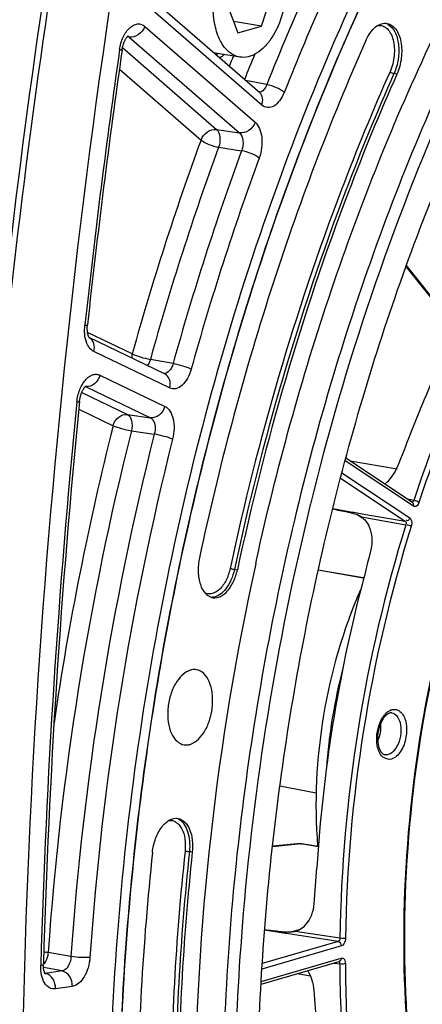
# Model space of a CAD drawing. Units: millimetres. Extents: x 0 to 594, y 0 to 420.
# Drawn here: x 286 to 292, y 59 to 74 of the extents above; entities that cross this region are included whole.
import ezdxf

# ---------------------------------------------------------------- set-up
doc = ezdxf.new("R2010")
doc.units = ezdxf.units.MM
doc.header["$LTSCALE"] = 32.67
doc.layers.get('0').update_dxf_attribs({"linetype": 'CONTINUOUS'})
doc.layers.add('7_ALL_FEATURES', color=7, linetype='CONTINUOUS')
doc.layers.add('SOLIDES', color=7, linetype='CONTINUOUS')

msp = doc.modelspace()

# ---------------------------------------------------------------- linework, layer by layer
at = {"color": 7, "linetype": 'CONTINUOUS'}
for p, q in [((289.192123, 73.607243), (289.365311, 74.14506)), ((288.681799, 73.946046), (288.850367, 73.507736)), ((289.192123, 73.607243), (288.786516, 73.673762)), ((288.850367, 73.507736), (289.192123, 73.607243)), ((288.877902, 73.157418), (288.494724, 73.220258)), ((289.905864, 66.658399), (289.902936, 66.646505)), ((289.108673, 65.790254), (289.1205, 65.844127))]:
    msp.add_line(p, q, dxfattribs=at)
at = {"color": 9, "linetype": 'CONTINUOUS'}
for p, q in [((291.163627, 72.910415), (291.120359, 72.917116)), ((288.799005, 65.70841), (288.842176, 65.701411)), ((288.186806, 61.596838), (288.143662, 61.604008))]:
    msp.add_line(p, q, dxfattribs=at)
at = {"color": 7, "linetype": 'CONTINUOUS'}
for centre, radius, start, end in [((327.283179, 57.45963), 38.492612, 166.1921849, 175.449393), ((326.244125, 57.616731), 38.024312, 167.5871014, 179.6714772)]:
    msp.add_arc(centre, radius, start, end, dxfattribs=at)
for points, knots in [([(296.439935, 38.026317), (296.045739, 38.149365), (295.264207, 38.459818), (293.753879, 39.328165), (292.00411, 40.886033), (290.259559, 43.333572), (288.860881, 46.319002), (287.843139, 49.755253), (287.232264, 53.543392), (287.045369, 57.572704), (287.287659, 61.724287), (287.951916, 65.874899), (289.018386, 69.901103), (290.455415, 73.683335), (292.220857, 77.109843), (294.263616, 80.080126), (296.528086, 82.507743), (298.952395, 84.31988), (300.71229, 85.108679), (301.582439, 85.362035)], [0, 0, 0, 0, 0.022080031, 0.044769203, 0.092886155, 0.145922283, 0.204461643, 0.268362526, 0.336941778, 0.409132769, 0.483613136, 0.558912581, 0.633510152, 0.705928226, 0.77482933, 0.83912277, 0.898090504, 0.951542462, 1, 1, 1, 1]), ([(289.1205, 65.844127), (289.413012, 67.172008), (290.126636, 69.75504), (291.584156, 73.397682), (293.371098, 76.653261), (295.431203, 79.415205), (297.700476, 81.593261), (299.767161, 82.891292), (301.444263, 83.53471), (302.67435, 83.818665), (303.895878, 83.912141), (304.700111, 83.846006), (305.092979, 83.781575)], [0, 0, 0, 0, 0.156284594, 0.307304051, 0.449993334, 0.581958193, 0.701822221, 0.809659876, 0.859720553, 0.907715827, 0.954240879, 1, 1, 1, 1]), ([(301.97681, 83.476196), (301.067815, 83.21153), (299.723983, 82.580077), (298.085177, 81.419464), (296.404575, 79.934214), (294.453525, 77.614846), (292.456735, 74.309722), (290.814033, 70.531171), (289.586121, 66.419816), (288.818496, 62.129571), (288.63028, 59.21714), (288.623423, 57.768665)], [0, 0, 0, 0, 0.092769797, 0.143224653, 0.196607376, 0.312118088, 0.438560802, 0.573775819, 0.714769803, 0.858064462, 1, 1, 1, 1]), ([(302.097305, 83.371834), (301.433902, 83.178676), (300.095099, 82.616065), (298.211121, 81.359189), (296.413516, 79.690659), (294.737455, 77.646619), (293.214789, 75.268889), (291.398726, 71.656001), (290.40843, 68.698826), (289.905864, 66.658399)], [0, 0, 0, 0, 0.096324337, 0.200741562, 0.314258989, 0.436982114, 0.568298225, 0.707046457, 1, 1, 1, 1]), ([(298.553873, 40.15073), (298.181782, 40.207676), (297.439778, 40.381689), (295.990016, 40.968764), (294.277682, 42.167822), (292.540006, 44.201562), (291.118959, 46.776859), (290.049946, 49.812984), (289.360684, 53.217398), (289.071222, 56.885079), (289.190138, 60.701448), (289.713628, 64.546358), (290.625156, 68.298396), (291.895966, 71.839174), (293.48642, 75.057511), (295.347534, 77.853128), (297.425482, 80.13972), (299.660099, 81.844797), (301.289406, 82.58387), (302.094685, 82.818338)], [0, 0, 0, 0, 0.021982253, 0.044291063, 0.091034665, 0.142347497, 0.199241212, 0.261845371, 0.329615253, 0.401525349, 0.476225553, 0.552169867, 0.627729846, 0.701302214, 0.771418231, 0.836862932, 0.89681513, 0.951020693, 1, 1, 1, 1]), ([(286.978499, 79.617789), (286.623668, 77.808522), (285.378019, 70.588289), (284.782788, 63.253959), (284.731986, 57.771752)], [0, 0, 0, 0, 0.251663858, 1, 1, 1, 1]), ([(289.5563, 74.200669), (289.555653, 74.06396), (289.517764, 73.797766), (289.391237, 73.495631), (289.246285, 73.307886), (289.129404, 73.210016), (289.004364, 73.154821), (288.917607, 73.150907), (288.877893, 73.157421)], [0, 0, 0, 0, 0.299266686, 0.581528025, 0.705758078, 0.815495052, 0.91190219, 1, 1, 1, 1]), ([(288.877893, 73.157421), (288.849946, 73.162005), (288.793736, 73.179791), (288.687749, 73.249154), (288.580224, 73.396935), (288.50564, 73.626469), (288.490378, 73.799098), (288.49081, 73.890437)], [0, 0, 0, 0, 0.095299518, 0.195360157, 0.421881007, 0.692627211, 1, 1, 1, 1]), ([(290.713188, 73.400667), (290.73065, 73.439981), (290.770014, 73.511135), (290.846101, 73.595793), (290.932195, 73.646562), (290.994891, 73.65176), (291.022545, 73.646614)], [0, 0, 0, 0, 0.30561635, 0.573105284, 0.800161478, 1, 1, 1, 1]), ([(291.022545, 73.646614), (291.046272, 73.6422), (291.094632, 73.621205), (291.152755, 73.56151), (291.196657, 73.478688), (291.23562, 73.338388), (291.23759, 73.140701), (291.196371, 72.984136), (291.163627, 72.910415)], [0, 0, 0, 0, 0.087314991, 0.184380913, 0.296162377, 0.423062015, 0.708152319, 1, 1, 1, 1]), ([(290.713188, 73.400667), (290.185439, 72.212512), (289.249733, 69.739616), (288.57066, 67.185159), (288.290282, 65.876606)], [0, 0, 0, 0, 0.492767239, 1, 1, 1, 1]), ([(291.163627, 72.910415), (290.913152, 72.346506), (289.952262, 70.008505), (289.242348, 67.569055), (288.842176, 65.701411)], [0, 0, 0, 0, 0.244169824, 1, 1, 1, 1]), ([(288.290282, 65.876606), (288.275959, 65.809756), (288.263357, 65.678087), (288.291432, 65.496573), (288.362527, 65.354311), (288.448385, 65.302571), (288.489108, 65.296785)], [0, 0, 0, 0, 0.306616212, 0.586209276, 0.815528681, 1, 1, 1, 1]), ([(288.489108, 65.296785), (288.52519, 65.291657), (288.609388, 65.309464), (288.712442, 65.399853), (288.794796, 65.535052), (288.829724, 65.643298), (288.842176, 65.701411)], [0, 0, 0, 0, 0.188666562, 0.416863975, 0.692334081, 1, 1, 1, 1]), ([(290.633902, 65.409935), (290.378634, 64.830011), (290.024224, 63.597637), (289.957793, 62.317166), (290.009644, 61.684615)], [0, 0, 0, 0, 0.499584374, 1, 1, 1, 1]), ([(288.158058, 64.242761), (288.064303, 64.215463), (287.945508, 64.079283), (287.860988, 63.871888), (287.824867, 63.68055), (287.828492, 63.492784), (287.871069, 63.329077), (287.949752, 63.205536), (288.031178, 63.162919), (288.069961, 63.157406)], [0, 0, 0, 0, 0.225617181, 0.370330805, 0.522897906, 0.670388407, 0.801272975, 0.909488846, 1, 1, 1, 1]), ([(288.152951, 63.163909), (288.245778, 63.190937), (288.363782, 63.325051), (288.44851, 63.530057), (288.485453, 63.719565), (288.483354, 63.906309), (288.442813, 64.070204), (288.366827, 64.195108), (288.287282, 64.240835), (288.248802, 64.247992)], [0, 0, 0, 0, 0.224686406, 0.368714326, 0.520824049, 0.668347508, 0.799856496, 0.909038439, 1, 1, 1, 1]), ([(288.248802, 64.247992), (288.226596, 64.252122), (288.195261, 64.251959), (288.165611, 64.24496), (288.158058, 64.242761)], [0, 0, 0, 0, 0.741671461, 1, 1, 1, 1]), ([(288.069961, 63.157406), (288.090433, 63.154496), (288.118951, 63.155381), (288.14605, 63.1619), (288.152951, 63.163909)], [0, 0, 0, 0, 0.742071944, 1, 1, 1, 1]), ([(287.606271, 61.592651), (287.613542, 61.661294), (287.643058, 61.791713), (287.727557, 61.957071), (287.84091, 62.07116), (287.939862, 62.093412), (287.980676, 62.085818)], [0, 0, 0, 0, 0.30629681, 0.586224296, 0.815786133, 1, 1, 1, 1]), ([(287.980676, 62.085818), (288.016132, 62.079221), (288.089447, 62.036298), (288.158152, 61.919689), (288.193599, 61.76749), (288.192991, 61.655223), (288.186806, 61.596838)], [0, 0, 0, 0, 0.189039051, 0.417114121, 0.692248609, 1, 1, 1, 1]), ([(287.606271, 61.592651), (287.465533, 60.264134), (287.316006, 57.631878), (287.436429, 54.997248), (287.568948, 53.708343)], [0, 0, 0, 0, 0.507647547, 1, 1, 1, 1]), ([(288.186806, 61.596838), (288.051961, 60.323951), (287.908696, 57.801916), (288.024076, 55.277606), (288.151046, 54.042672)], [0, 0, 0, 0, 0.507647547, 1, 1, 1, 1]), ([(288.911909, 60.513618), (288.790068, 58.978035), (288.733859, 55.963858), (289.225433, 51.619152), (290.273252, 47.704214), (291.618532, 44.85218), (292.950652, 42.970327), (294.024591, 41.807318), (295.191637, 40.8652), (296.439719, 40.156421), (297.75443, 39.691494), (299.119111, 39.477779), (300.514971, 39.517982), (301.435306, 39.708894), (301.891244, 39.841647)], [0, 0, 0, 0, 0.162552154, 0.317141689, 0.459940836, 0.588491392, 0.647315392, 0.702677558, 0.755008555, 0.804964259, 0.853409759, 0.901361511, 0.949888995, 1, 1, 1, 1])]:
    msp.add_open_spline(points, degree=3, knots=knots, dxfattribs=at)
at = {"color": 3, "linetype": 'CONTINUOUS'}
msp.add_open_spline([(287.062478, 79.595831), (286.707977, 77.788241), (285.463709, 70.574821), (284.870014, 63.247286), (284.820529, 57.770308)], degree=3, knots=[0, 0, 0, 0, 0.251669308, 1, 1, 1, 1], dxfattribs=at)
at = {"layer": '7_ALL_FEATURES', "color": 7, "linetype": 'CONTINUOUS'}
for p, q in [((290.481476, 67.284788), (291.166103, 67.17251)), ((289.718672, 59.829965), (289.901928, 59.799911))]:
    msp.add_line(p, q, dxfattribs=at)
at = {"layer": '7_ALL_FEATURES', "color": 9, "linetype": 'CONTINUOUS'}
msp.add_arc((298.297251, 62.213032), 8.182741, 165.5036249, 175.783306, dxfattribs=at)
at = {"layer": 'SOLIDES', "color": 7, "linetype": 'CONTINUOUS'}
for p, q in [((289.166643, 72.636866), (287.360847, 74.204745)), ((291.295112, 70.111808), (292.02768, 69.19321)), ((287.782317, 68.552724), (286.687507, 69.077729)), ((286.689558, 69.075112), (286.687507, 69.077729)), ((291.387887, 66.683022), (290.41926, 67.326093)), ((290.672725, 65.581769), (290.018006, 65.694392)), ((291.060163, 63.616845), (291.056188, 63.614511)), ((289.460665, 62.559523), (289.988431, 62.459064)), ((289.764834, 61.721003), (289.353104, 61.682452)), ((289.779672, 61.720548), (290.020659, 61.68297)), ((289.186616, 59.675049), (290.32251, 60.00578))]:
    msp.add_line(p, q, dxfattribs=at)
at = {"layer": 'SOLIDES', "color": 9, "linetype": 'CONTINUOUS'}
for p, q in [((289.196715, 72.459411), (287.390343, 74.02779)), ((287.495651, 73.602533), (289.100934, 72.208749)), ((287.254934, 73.450655), (287.240172, 73.452608)), ((287.268618, 73.448846), (287.254934, 73.450655)), ((287.268618, 73.448846), (288.873904, 72.055058)), ((287.170494, 73.294538), (288.540096, 72.105383)), ((287.125475, 72.982816), (288.313065, 71.951694)), ((289.270588, 72.757184), (288.959375, 72.816826)), ((288.540096, 72.105383), (288.873904, 72.055058)), ((288.569333, 71.845877), (288.903122, 71.795506)), ((292.034273, 69.206265), (291.30043, 70.126462)), ((287.312072, 68.843224), (286.662371, 69.154781)), ((287.857033, 68.345951), (286.754568, 68.874626)), ((287.906161, 68.699556), (287.576222, 68.761884)), ((286.842499, 68.531292), (287.78607, 68.078813)), ((286.633254, 68.365794), (286.630592, 68.36616)), ((286.633254, 68.365794), (287.576829, 67.913313)), ((286.577692, 68.281268), (287.243289, 67.962088)), ((286.534285, 68.036245), (287.034045, 67.79659)), ((287.243289, 67.962088), (287.576829, 67.913313)), ((287.300385, 67.72349), (287.63391, 67.674665)), ((291.403059, 66.625105), (290.408238, 67.285566)), ((290.341607, 67.033684), (291.282774, 66.408845)), ((290.362057, 67.111995), (291.348877, 66.456846)), ((291.407548, 66.711568), (291.320464, 66.727785)), ((290.229024, 66.592036), (290.518893, 66.541643)), ((290.518893, 66.541643), (290.537799, 66.538356)), ((290.537799, 66.538356), (290.65597, 66.517812)), ((290.659225, 66.451274), (290.58015, 66.503772)), ((290.647745, 66.470501), (291.293751, 66.358184)), ((290.65597, 66.517812), (290.681508, 66.513373)), ((290.681508, 66.513373), (291.282774, 66.408845)), ((290.673042, 65.583607), (290.018405, 65.696216)), ((289.352926, 61.680779), (289.770451, 61.719873)), ((289.763534, 61.712859), (289.766796, 61.707338)), ((289.770451, 61.719873), (290.020515, 61.68088)), ((289.540623, 60.415701), (289.238835, 60.461954)), ((289.605473, 60.432527), (289.758445, 60.477067)), ((290.33335, 60.343208), (289.68526, 60.442526)), ((290.307102, 60.298228), (289.204564, 59.977209)), ((289.559309, 60.412837), (289.540623, 60.415701)), ((289.677924, 60.394658), (289.559309, 60.412837)), ((289.710145, 60.389719), (289.677924, 60.394658)), ((290.307102, 60.298228), (289.710145, 60.389719)), ((286.421106, 60.078891), (286.089389, 60.139044)), ((290.35493, 60.231772), (289.199137, 59.895247)), ((289.188923, 59.716202), (290.354095, 60.055457)), ((286.292298, 59.868313), (286.020847, 59.917581)), ((286.292298, 59.868313), (286.047178, 59.832283)), ((290.249414, 59.984497), (290.331597, 59.972905)), ((286.04251, 59.833168), (286.047178, 59.832283)), ((286.439439, 59.644882), (286.194323, 59.608852))]:
    msp.add_line(p, q, dxfattribs=at)
at = {"layer": 'SOLIDES', "color": 7, "linetype": 'CONTINUOUS'}
for points in [[(287.165262, 73.264663), (287.166109, 73.270346), (287.168023, 73.281799), (287.170198, 73.29317), (287.172628, 73.304423), (287.175297, 73.315512), (287.178194, 73.326406), (287.181305, 73.337074), (287.18461, 73.34747), (287.188093, 73.357569), (287.191734, 73.367342), (287.195506, 73.376747), (287.199389, 73.385763), (287.203359, 73.394371), (287.207384, 73.402531), (287.211438, 73.410233), (287.215497, 73.417465), (287.219522, 73.424197), (287.223484, 73.430424), (287.227361, 73.43615), (287.23112, 73.44137), (287.234729, 73.44608), (287.238171, 73.450302), (287.241442, 73.45407), (287.244519, 73.457393), (287.247375, 73.46028), (287.24999, 73.462748), (287.252343, 73.464813), (287.254393, 73.466481), (287.256082, 73.467748), (287.257306, 73.468591)], [(286.679869, 69.091328), (286.678038, 69.095436), (286.676161, 69.100029), (286.674266, 69.105107), (286.672373, 69.110681), (286.670505, 69.116759), (286.668689, 69.12333), (286.666953, 69.130373), (286.665319, 69.137879), (286.663809, 69.145838), (286.662448, 69.154215), (286.661253, 69.162991), (286.660242, 69.17215), (286.659433, 69.18166), (286.65884, 69.191498), (286.658475, 69.201639), (286.658352, 69.212053), (286.65848, 69.222713), (286.658868, 69.233591), (286.659524, 69.244655), (286.660454, 69.255875), (286.661146, 69.262672)], [(286.687507, 69.077729), (286.687421, 69.077846), (286.686226, 69.079615), (286.684837, 69.08185), (286.683295, 69.084544), (286.68163, 69.087701), (286.679869, 69.091328)], [(286.545154, 68.148905), (286.545719, 68.154289), (286.547115, 68.165676), (286.548783, 68.177076), (286.55072, 68.188449), (286.552915, 68.199739), (286.555362, 68.210914), (286.558049, 68.221942), (286.56096, 68.232768), (286.56408, 68.243361), (286.567395, 68.253693), (286.570878, 68.263711), (286.574512, 68.273391), (286.578275, 68.282711), (286.582137, 68.291624), (286.586072, 68.30011), (286.59006, 68.308159), (286.594072, 68.315751), (286.598082, 68.322874), (286.602067, 68.329525), (286.606005, 68.335702), (286.609869, 68.341401), (286.613635, 68.346622), (286.617279, 68.351368), (286.620774, 68.355643), (286.624094, 68.359452), (286.627204, 68.362792), (286.630076, 68.365676), (286.632684, 68.368119), (286.63499, 68.370127), (286.636964, 68.371721), (286.638584, 68.372929), (286.639813, 68.373771), (286.640553, 68.374237)], [(286.049908, 59.821448), (286.050064, 59.821295), (286.049859, 59.821522), (286.049285, 59.82221), (286.048409, 59.823357), (286.04727, 59.824982), (286.045912, 59.827095), (286.044394, 59.829663), (286.042759, 59.83267), (286.04103, 59.836126), (286.039227, 59.840045), (286.037379, 59.844423), (286.035508, 59.849262), (286.033625, 59.854602), (286.03175, 59.860463), (286.029913, 59.866827), (286.028142, 59.873683), (286.02646, 59.881029), (286.02489, 59.888852), (286.023461, 59.897112), (286.022193, 59.905791), (286.021103, 59.914873), (286.020212, 59.924313), (286.019534, 59.934087), (286.019084, 59.944173), (286.018872, 59.954526), (286.01891, 59.965115), (286.019047, 59.971252)]]:
    msp.add_lwpolyline(points, dxfattribs=at)
at = {"layer": 'SOLIDES', "color": 9, "linetype": 'CONTINUOUS'}
for centre, radius, start, end in [((322.691699, 59.519882), 35.94714, 153.4088619, 158.3926662), ((322.679712, 59.511469), 35.661766, 153.4088639, 158.3926646), ((290.947033, 73.485916), 0.17183, 68.920846, 71.8778321), ((290.943932, 73.478356), 0.18, 60.6506495, 68.8652171), ((405.960803, 56.261535), 120.042881, 171.85620912, 173.78473345), ((288.225527, 73.692336), 0.586606, 301.1639506, 304.6226469), ((324.337374, 58.758317), 38.364021, 157.9303605, 158.1738923), ((324.273368, 58.770985), 38.022521, 157.7011379, 158.3008818), ((289.155189, 72.716772), 0.070451, 270.4223792, 273.4993817), ((326.795356, 57.844183), 40.986689, 159.8671918, 164.4335125), ((326.748621, 57.849447), 40.663965, 159.8671919, 164.4335124), ((327.06814, 57.797073), 40.651258, 159.8576187, 164.4430854), ((327.021409, 57.802337), 40.328539, 159.8576205, 164.4430838), ((286.603668, 68.305641), 0.067035, 63.8103011, 65.7517449), ((286.652556, 68.501331), 0.136905, 261.8959448, 264.5518667), ((402.680761, 56.555534), 116.749811, 174.30436227, 178.3336099), ((329.452019, 57.104309), 43.468693, 165.8598301, 175.9966808), ((329.42688, 57.112445), 43.718456, 165.854494, 171.6283653), ((329.771263, 57.051956), 43.455707, 165.8507193, 176.0057915), ((329.703077, 57.063133), 43.110729, 165.8507212, 176.0057897), ((311.693314, 60.01686), 21.362457, 162.7318368, 179.1246742), ((311.672022, 60.020348), 21.259867, 162.7318364, 179.1246745), ((288.46886, 65.474135), 0.172781, 269.6679647, 273.8642672), ((291.139531, 63.501046), 0.173915, 113.0728877, 116.0564677), ((287.905164, 61.92512), 0.17183, 68.9208486, 71.8778322), ((287.902063, 61.91756), 0.18, 60.650652, 68.8652197), ((286.036664, 59.900165), 0.068692, 275.4796303, 278.8042595), ((286.022157, 59.697506), 0.13708, 77.3937102, 79.4820147)]:
    msp.add_arc(centre, radius, start, end, dxfattribs=at)
at = {"layer": 'SOLIDES', "color": 7, "linetype": 'CONTINUOUS'}
for centre, radius, start, end in [((405.948641, 56.269197), 119.99307, 171.8574133, 173.78352524), ((403.306272, 56.531357), 117.337659, 174.31786164, 178.32006427), ((284.916357, 40.888423), 26.23787, 77.8409182, 78.3228426), ((286.100107, 46.401115), 20.599518, 77.6230537, 77.8299984), ((290.380626, 65.906506), 0.629963, 76.0642245, 77.641535), ((311.469368, 60.05305), 21.510744, 165.363486, 176.4930249), ((291.304017, 63.308391), 0.410759, 149.348379, 154.0640844), ((292.449474, 87.028273), 26.750712, 263.1081676, 263.6047175), ((291.784823, 81.135718), 20.820792, 263.6161665, 263.820835), ((289.611372, 61.059526), 0.627294, 263.8085643, 265.3915565)]:
    msp.add_arc(centre, radius, start, end, dxfattribs=at)
at = {"layer": 'SOLIDES', "color": 9, "linetype": 'CONTINUOUS'}
for points, knots in [([(301.502304, 85.47288), (300.931599, 85.306711), (299.782739, 84.856423), (298.134951, 83.891058), (296.534077, 82.631921), (294.429138, 80.523779), (292.062551, 77.235623), (289.789994, 72.612536), (288.113683, 67.429812), (287.119977, 61.953279), (286.859194, 56.465441), (287.195213, 52.857986), (287.503543, 51.125875)], [0, 0, 0, 0, 0.044905461, 0.0927096, 0.143801616, 0.198342217, 0.317335765, 0.4478274, 0.586106874, 0.727525321, 0.867087184, 1, 1, 1, 1]), ([(301.581033, 85.362295), (300.71085, 85.10893), (298.950887, 84.32009), (296.526495, 82.507848), (294.26196, 80.080088), (292.219158, 77.109632), (290.4537, 73.682932), (289.016688, 69.900502), (287.95027, 65.874108), (287.286099, 61.723327), (287.04393, 57.571611), (287.230977, 53.542214), (287.84203, 49.754048), (288.859971, 46.317836), (290.258862, 43.332515), (292.003635, 40.885161), (293.753592, 39.327525), (295.26405, 38.459408), (296.04564, 38.149082), (296.439862, 38.0261)], [0, 0, 0, 0, 0.048458138, 0.101910959, 0.16087982, 0.225174582, 0.294077087, 0.366496506, 0.441095216, 0.516395454, 0.590876145, 0.663066899, 0.731645314, 0.79554479, 0.854082308, 0.907116428, 0.955231648, 0.97792025, 1, 1, 1, 1]), ([(287.128473, 73.266553), (287.137447, 73.329279), (287.170456, 73.44465), (287.256891, 73.582387), (287.364888, 73.645874), (287.447354, 73.636025), (287.480885, 73.615356), (287.495651, 73.602533)], [0, 0, 0, 0, 0.31921742, 0.595244396, 0.807295881, 0.901478507, 1, 1, 1, 1]), ([(287.495651, 73.602533), (287.477641, 73.555401), (287.414844, 73.474912), (287.313924, 73.442344), (287.268619, 73.448844)], [0, 0, 0, 0, 0.524356499, 1, 1, 1, 1]), ([(290.886105, 73.617642), (290.909535, 73.620682), (290.959954, 73.615794), (291.026334, 73.572134), (291.077343, 73.500294), (291.125552, 73.368779), (291.134409, 73.174251), (291.095754, 73.018775), (291.06312, 72.945303)], [0, 0, 0, 0, 0.08822615, 0.180995453, 0.287836488, 0.411956658, 0.699777657, 1, 1, 1, 1]), ([(291.032156, 73.635252), (291.075287, 73.611048), (291.149843, 73.517286), (291.194951, 73.335562), (291.189601, 73.125339), (291.149915, 72.983658), (291.120359, 72.917116)], [0, 0, 0, 0, 0.192030161, 0.436470766, 0.717301097, 1, 1, 1, 1]), ([(287.128473, 73.266553), (287.133706, 73.266021), (287.142517, 73.265294), (287.154771, 73.263979), (287.160391, 73.2645), (287.165143, 73.26383), (287.165262, 73.264663)], [0, 0, 0, 0, 0.427076782, 0.740027144, 0.931713683, 1, 1, 1, 1]), ([(291.06312, 72.945303), (290.812161, 72.380304), (289.849415, 70.037786), (289.138129, 67.593625), (288.737185, 65.722372)], [0, 0, 0, 0, 0.244169817, 1, 1, 1, 1]), ([(291.120359, 72.917116), (290.869895, 72.35323), (289.909045, 70.015325), (289.19916, 67.575978), (288.799005, 65.70841)], [0, 0, 0, 0, 0.244169824, 1, 1, 1, 1]), ([(291.06312, 72.945303), (291.070077, 72.937731), (291.088944, 72.926374), (291.109289, 72.91883), (291.120359, 72.917116)], [0, 0, 0, 0, 0.478611412, 1, 1, 1, 1]), ([(291.878337, 55.981532), (291.375677, 57.599022), (291.040608, 61.172564), (291.846647, 65.528227), (293.232061, 68.737833), (294.832532, 71.197645), (296.544194, 72.631219), (297.777475, 73.001659)], [0, 0, 0, 0, 0.262367997, 0.544000544, 0.678030535, 0.800533651, 1, 1, 1, 1]), ([(289.270588, 72.757184), (289.264752, 72.741858), (289.242771, 72.694371), (289.196599, 72.648718), (289.159489, 72.646451)], [0, 0, 0, 0, 0.306081612, 1, 1, 1, 1]), ([(289.523921, 72.643685), (289.491524, 72.673549), (289.407591, 72.718167), (289.319027, 72.748868), (289.270588, 72.757185)], [0, 0, 0, 0, 0.472717751, 1, 1, 1, 1]), ([(289.196715, 72.459411), (289.208711, 72.490805), (289.219637, 72.556189), (289.188766, 72.617656), (289.166643, 72.636865)], [0, 0, 0, 0, 0.534251858, 1, 1, 1, 1]), ([(289.523921, 72.643685), (289.506822, 72.600661), (289.466424, 72.524936), (289.382425, 72.441152), (289.280163, 72.410846), (289.219558, 72.439576), (289.196715, 72.459411)], [0, 0, 0, 0, 0.3165127, 0.579637957, 0.793179895, 1, 1, 1, 1]), ([(294.54634, 72.328202), (293.855325, 71.577241), (292.617367, 69.783762), (291.765603, 67.789438), (291.407548, 66.711568)], [0, 0, 0, 0, 0.473270248, 1, 1, 1, 1]), ([(289.100934, 72.208749), (289.082925, 72.161616), (289.020127, 72.081128), (288.919207, 72.04856), (288.873903, 72.05506)], [0, 0, 0, 0, 0.524356499, 1, 1, 1, 1]), ([(289.100934, 72.208749), (289.128518, 72.184802), (289.173579, 72.113473), (289.202954, 71.984105), (289.200551, 71.837012), (289.176962, 71.73756), (289.159372, 71.689639)], [0, 0, 0, 0, 0.200262532, 0.445066614, 0.720137424, 1, 1, 1, 1]), ([(294.607394, 72.272566), (293.919698, 71.525213), (292.687685, 69.740346), (291.840011, 67.7556), (291.483676, 66.682905)], [0, 0, 0, 0, 0.473270248, 1, 1, 1, 1]), ([(288.313065, 71.951694), (288.331074, 71.998826), (288.393871, 72.079315), (288.494792, 72.111883), (288.540096, 72.105383)], [0, 0, 0, 0, 0.524356987, 1, 1, 1, 1]), ([(288.540096, 72.105383), (288.569779, 72.078973), (288.597938, 71.983495), (288.585973, 71.893335), (288.569333, 71.845877)], [0, 0, 0, 0, 0.441351098, 1, 1, 1, 1]), ([(288.873905, 72.055058), (288.904526, 72.029092), (288.935144, 71.933361), (288.921122, 71.842452), (288.903122, 71.795506)], [0, 0, 0, 0, 0.443987037, 1, 1, 1, 1]), ([(288.313065, 71.951694), (288.346968, 71.92404), (288.432103, 71.883066), (288.520834, 71.854163), (288.569333, 71.845877)], [0, 0, 0, 0, 0.470681738, 1, 1, 1, 1]), ([(289.159372, 71.689639), (289.125477, 71.717307), (289.040349, 71.758304), (288.95162, 71.787219), (288.903121, 71.795505)], [0, 0, 0, 0, 0.470694077, 1, 1, 1, 1]), ([(286.754568, 68.874626), (286.700802, 68.900406), (286.642772, 68.996014), (286.617814, 69.133234), (286.618913, 69.21562), (286.623515, 69.257887)], [0, 0, 0, 0, 0.423062092, 0.698338264, 1, 1, 1, 1]), ([(286.623515, 69.257887), (286.63277, 69.257874), (286.645146, 69.258179), (286.656863, 69.259802), (286.661025, 69.261566), (286.661146, 69.262672)], [0, 0, 0, 0, 0.720529604, 0.913371015, 1, 1, 1, 1]), ([(286.754568, 68.874626), (286.764819, 68.913216), (286.767443, 68.992824), (286.718487, 69.059743), (286.688035, 69.07711)], [0, 0, 0, 0, 0.532484789, 1, 1, 1, 1]), ([(287.312072, 68.843224), (287.350168, 68.823282), (287.438153, 68.793331), (287.527582, 68.770059), (287.576222, 68.761884)], [0, 0, 0, 0, 0.465757067, 1, 1, 1, 1]), ([(287.576222, 68.761884), (287.573737, 68.753449), (287.563116, 68.721943), (287.547608, 68.691863), (287.532952, 68.672267)], [0, 0, 0, 0, 0.264328154, 1, 1, 1, 1]), ([(287.906161, 68.699556), (287.900757, 68.67907), (287.886421, 68.641044), (287.850033, 68.58352), (287.802469, 68.554398), (287.773926, 68.556778)], [0, 0, 0, 0, 0.308353635, 0.583138942, 1, 1, 1, 1]), ([(288.170326, 68.618269), (288.157186, 68.571184), (288.123075, 68.48553), (288.047237, 68.383969), (287.95279, 68.32602), (287.883753, 68.333136), (287.857033, 68.345951)], [0, 0, 0, 0, 0.315741905, 0.58850469, 0.808592264, 1, 1, 1, 1]), ([(288.170326, 68.618269), (288.132222, 68.638193), (288.044232, 68.668122), (287.954802, 68.691383), (287.906161, 68.699557)], [0, 0, 0, 0, 0.465749131, 1, 1, 1, 1]), ([(286.507329, 68.142251), (286.513336, 68.202693), (286.539641, 68.316253), (286.607105, 68.440478), (286.678377, 68.50907), (286.733407, 68.539373), (286.790464, 68.548433), (286.826472, 68.538979), (286.842499, 68.531292)], [0, 0, 0, 0, 0.311647594, 0.591366826, 0.710544665, 0.814989326, 0.908796726, 1, 1, 1, 1]), ([(286.842499, 68.531292), (286.829893, 68.483835), (286.779341, 68.398752), (286.682971, 68.360901), (286.639557, 68.365045)], [0, 0, 0, 0, 0.529617881, 1, 1, 1, 1]), ([(287.857033, 68.345951), (287.867698, 68.386102), (287.86988, 68.469396), (287.815054, 68.537025), (287.782317, 68.552724)], [0, 0, 0, 0, 0.533637357, 1, 1, 1, 1]), ([(286.507329, 68.142251), (286.516642, 68.142494), (286.526531, 68.143715), (286.544793, 68.145283), (286.545154, 68.148905)], [0, 0, 0, 0, 0.719063779, 1, 1, 1, 1]), ([(287.78607, 68.078813), (287.773164, 68.030228), (287.720981, 67.943252), (287.62077, 67.907053), (287.576827, 67.913314)], [0, 0, 0, 0, 0.531073347, 1, 1, 1, 1]), ([(287.78607, 68.078813), (287.851433, 68.047473), (287.913183, 67.920212), (287.926029, 67.751579), (287.912784, 67.651236), (287.900236, 67.601511)], [0, 0, 0, 0, 0.421547219, 0.701766379, 1, 1, 1, 1]), ([(287.034045, 67.79659), (287.046951, 67.845174), (287.099134, 67.932151), (287.199346, 67.968349), (287.243289, 67.962088)], [0, 0, 0, 0, 0.531073865, 1, 1, 1, 1]), ([(287.243289, 67.962088), (287.275618, 67.946296), (287.317384, 67.857042), (287.31179, 67.771589), (287.300385, 67.72349)], [0, 0, 0, 0, 0.421252411, 1, 1, 1, 1]), ([(287.576829, 67.913313), (287.592016, 67.90616), (287.628616, 67.869748), (287.650555, 67.782145), (287.643703, 67.711279), (287.63391, 67.674665)], [0, 0, 0, 0, 0.193359375, 0.563447431, 1, 1, 1, 1]), ([(287.034045, 67.79659), (287.073299, 67.779455), (287.162004, 67.753013), (287.251712, 67.731626), (287.300385, 67.72349)], [0, 0, 0, 0, 0.464647205, 1, 1, 1, 1]), ([(287.900236, 67.601511), (287.860989, 67.618664), (287.772289, 67.645129), (287.682582, 67.666528), (287.63391, 67.674663)], [0, 0, 0, 0, 0.464653383, 1, 1, 1, 1]), ([(291.407548, 66.711568), (291.405038, 66.703867), (291.400068, 66.691928), (291.383213, 66.683691), (291.379024, 66.687112)], [0, 0, 0, 0, 0.59959615, 1, 1, 1, 1]), ([(291.483676, 66.682905), (291.47677, 66.662122), (291.461268, 66.6247), (291.415437, 66.616889), (291.403059, 66.625105)], [0, 0, 0, 0, 0.595836134, 1, 1, 1, 1]), ([(291.348877, 66.456846), (291.344517, 66.443308), (291.338214, 66.416982), (291.302643, 66.413359), (291.297092, 66.421656)], [0, 0, 0, 0, 0.587607019, 1, 1, 1, 1]), ([(291.348877, 66.456846), (291.356106, 66.452047), (291.384089, 66.415745), (291.380952, 66.364965), (291.370425, 66.331219)], [0, 0, 0, 0, 0.197099569, 1, 1, 1, 1]), ([(288.737185, 65.722372), (288.7245, 65.663171), (288.687771, 65.554423), (288.600836, 65.423144), (288.501774, 65.356395), (288.421645, 65.349277), (288.385645, 65.359762), (288.369324, 65.367694)], [0, 0, 0, 0, 0.315068996, 0.589997484, 0.809739302, 0.905572037, 1, 1, 1, 1]), ([(288.737185, 65.722372), (288.741298, 65.721066), (288.761701, 65.715526), (288.782404, 65.711102), (288.799005, 65.70841)], [0, 0, 0, 0, 0.2042268, 1, 1, 1, 1]), ([(288.799005, 65.70841), (288.78752, 65.654808), (288.755141, 65.553694), (288.668671, 65.397743), (288.556107, 65.306841), (288.480504, 65.301747)], [0, 0, 0, 0, 0.303777963, 0.580096141, 1, 1, 1, 1]), ([(290.913771, 63.471947), (290.922388, 63.493323), (290.956564, 63.565212), (291.011795, 63.632199), (291.063137, 63.657285)], [0, 0, 0, 0, 0.287408474, 1, 1, 1, 1]), ([(291.071373, 63.661049), (291.074265, 63.66228), (291.080057, 63.664556), (291.085974, 63.666483), (291.088928, 63.667343)], [0, 0, 0, 0, 0.50543228, 1, 1, 1, 1]), ([(291.208172, 63.643114), (291.253477, 63.606968), (291.310941, 63.474363), (291.306344, 63.26528), (291.240051, 63.068449), (291.139822, 62.966009), (291.085533, 62.950202)], [0, 0, 0, 0, 0.220075179, 0.504000032, 0.785295463, 1, 1, 1, 1]), ([(291.087289, 63.620155), (291.100897, 63.618235), (291.162838, 63.595577), (291.195444, 63.528808), (291.208343, 63.480314)], [0, 0, 0, 0, 0.214995974, 1, 1, 1, 1]), ([(291.208343, 63.480314), (291.235288, 63.379011), (291.218266, 63.228595), (291.149913, 63.108565), (291.129452, 63.083231)], [0, 0, 0, 0, 0.762979043, 1, 1, 1, 1]), ([(291.085533, 62.950202), (291.042734, 62.93774), (290.922504, 62.975634), (290.889402, 63.086544), (290.878418, 63.145407)], [0, 0, 0, 0, 0.42675129, 1, 1, 1, 1]), ([(287.844237, 62.056846), (287.86209, 62.059162), (287.899223, 62.057736), (287.972321, 62.026206), (288.044811, 61.933032), (288.08593, 61.78289), (288.086859, 61.66944), (288.080549, 61.609871)], [0, 0, 0, 0, 0.09471471, 0.190722781, 0.410326799, 0.684836494, 1, 1, 1, 1]), ([(287.990287, 62.074456), (288.054095, 62.038648), (288.120903, 61.921798), (288.150477, 61.754471), (288.149064, 61.655003), (288.143662, 61.604008)], [0, 0, 0, 0, 0.426769145, 0.700901001, 1, 1, 1, 1]), ([(289.782121, 61.712857), (289.781344, 61.712002), (289.779767, 61.710034), (289.778367, 61.70794), (289.777646, 61.706785)], [0, 0, 0, 0, 0.45930737, 1, 1, 1, 1]), ([(288.080549, 61.609871), (287.945443, 60.334524), (287.801901, 57.807618), (287.917504, 55.278432), (288.04472, 54.041112)], [0, 0, 0, 0, 0.507647547, 1, 1, 1, 1]), ([(288.143662, 61.604008), (288.008822, 60.331173), (287.865563, 57.809244), (287.980938, 55.285039), (288.107904, 54.050156)], [0, 0, 0, 0, 0.507647547, 1, 1, 1, 1]), ([(288.080549, 61.609871), (288.08487, 61.609902), (288.106001, 61.609012), (288.127072, 61.606765), (288.143662, 61.604008)], [0, 0, 0, 0, 0.204453226, 1, 1, 1, 1]), ([(290.35493, 60.231772), (290.354997, 60.245988), (290.357125, 60.272836), (290.324614, 60.287666), (290.316712, 60.281552)], [0, 0, 0, 0, 0.587273639, 1, 1, 1, 1]), ([(290.414636, 60.345129), (290.414457, 60.332261), (290.409081, 60.290061), (290.384661, 60.240435), (290.35493, 60.231772)], [0, 0, 0, 0, 0.293561362, 1, 1, 1, 1]), ([(286.024673, 60.147393), (286.030384, 60.146809), (286.052009, 60.144459), (286.07358, 60.141582), (286.089389, 60.139044)], [0, 0, 0, 0, 0.263935558, 1, 1, 1, 1]), ([(286.089389, 60.139044), (286.08817, 60.124513), (286.080027, 60.069564), (286.059278, 60.015574), (286.03521, 59.982346)], [0, 0, 0, 0, 0.262219252, 1, 1, 1, 1]), ([(286.421106, 60.078891), (286.419691, 60.05328), (286.406978, 59.972503), (286.350943, 59.876488), (286.292298, 59.868313)], [0, 0, 0, 0, 0.302249677, 1, 1, 1, 1]), ([(286.69706, 60.06604), (286.65444, 60.061283), (286.561778, 60.063337), (286.469822, 60.071071), (286.421106, 60.078892)], [0, 0, 0, 0, 0.46500108, 1, 1, 1, 1]), ([(286.69706, 60.06604), (286.693505, 60.01486), (286.674802, 59.915174), (286.609682, 59.758127), (286.511763, 59.655509), (286.439439, 59.644882)], [0, 0, 0, 0, 0.296910732, 0.576939683, 1, 1, 1, 1]), ([(290.312366, 60.005088), (290.318015, 60.004333), (290.330966, 59.996908), (290.330805, 59.981568), (290.32839, 59.974883)], [0, 0, 0, 0, 0.444996532, 1, 1, 1, 1]), ([(290.354095, 60.055457), (290.3595, 60.057031), (290.37135, 60.057809), (290.381971, 60.052534), (290.386457, 60.048997)], [0, 0, 0, 0, 0.496356424, 1, 1, 1, 1]), ([(286.194323, 59.608852), (286.165504, 59.604614), (286.099045, 59.617184), (286.027073, 59.697652), (285.985827, 59.813733), (285.978946, 59.903019), (285.980324, 59.950606)], [0, 0, 0, 0, 0.193283131, 0.412706118, 0.684110913, 1, 1, 1, 1]), ([(285.980324, 59.950606), (285.990134, 59.952811), (286.003671, 59.955763), (286.0189, 59.966241), (286.019046, 59.971252)], [0, 0, 0, 0, 0.667291115, 1, 1, 1, 1]), ([(286.439439, 59.644882), (286.442298, 59.695118), (286.419625, 59.794069), (286.336061, 59.86019), (286.292295, 59.868313)], [0, 0, 0, 0, 0.530604193, 1, 1, 1, 1]), ([(290.331597, 59.972905), (290.333812, 59.480493), (290.41093, 57.62938), (290.76577, 55.778178), (291.237623, 54.501364)], [0, 0, 0, 0, 0.265649841, 1, 1, 1, 1]), ([(290.412892, 59.976604), (290.415096, 59.486558), (290.491844, 57.644334), (290.84498, 55.802022), (291.314567, 54.53134)], [0, 0, 0, 0, 0.265649711, 1, 1, 1, 1]), ([(286.194323, 59.608852), (286.19713, 59.658169), (286.175218, 59.755312), (286.094921, 59.821702), (286.052074, 59.831282)], [0, 0, 0, 0, 0.529429365, 1, 1, 1, 1])]:
    msp.add_open_spline(points, degree=3, knots=knots, dxfattribs=at)
at = {"layer": 'SOLIDES', "color": 7, "linetype": 'CONTINUOUS'}
for points, knots in [([(287.941388, 79.452243), (287.217011, 75.758671), (286.117451, 68.342586), (285.518176, 57.243792), (285.983021, 46.450881), (287.024527, 39.445261), (287.73602, 36.068339)], [0, 0, 0, 0, 0.258692332, 0.514402979, 0.762811178, 1, 1, 1, 1]), ([(291.891264, 55.985396), (291.39162, 57.584371), (291.051317, 61.120514), (291.833706, 65.436916), (293.188425, 68.629056), (294.759976, 71.087388), (296.436781, 72.534058), (297.655046, 72.930195)], [0, 0, 0, 0, 0.261624788, 0.54295558, 0.67711885, 0.799933882, 1, 1, 1, 1]), ([(291.361614, 67.677594), (291.512122, 68.066466), (292.129258, 69.518217), (292.941899, 70.894171), (293.666204, 71.801486)], [0, 0, 0, 0, 0.26425632, 1, 1, 1, 1]), ([(290.704693, 66.416448), (290.726745, 66.390125), (290.803667, 66.265241), (290.809983, 66.105312), (290.783639, 65.99777)], [0, 0, 0, 0, 0.236723318, 1, 1, 1, 1]), ([(291.022413, 63.600219), (291.019279, 63.598027), (291.012959, 63.593264), (291.006964, 63.5881), (291.003953, 63.585344)], [0, 0, 0, 0, 0.483756059, 1, 1, 1, 1]), ([(291.087294, 63.620193), (291.083213, 63.620773), (291.073935, 63.622278), (291.064708, 63.61926), (291.060163, 63.616845)], [0, 0, 0, 0, 0.44474561, 1, 1, 1, 1]), ([(290.889898, 63.159886), (290.895613, 63.131042), (290.90687, 63.094494), (290.926368, 63.062426), (290.930996, 63.055858)], [0, 0, 0, 0, 0.785384348, 1, 1, 1, 1]), ([(290.930996, 63.055858), (290.935369, 63.049653), (290.95015, 63.030996), (290.97176, 63.016632), (290.987821, 63.013644)], [0, 0, 0, 0, 0.317251508, 1, 1, 1, 1]), ([(289.764233, 61.722584), (289.766921, 61.723053), (289.77228, 61.723493), (289.777608, 61.722304), (289.779976, 61.721236)], [0, 0, 0, 0, 0.512291455, 1, 1, 1, 1]), ([(289.75614, 60.475535), (289.785236, 60.4934), (289.897158, 60.587127), (289.952738, 60.736577), (289.961122, 60.846452)], [0, 0, 0, 0, 0.236545259, 1, 1, 1, 1]), ([(289.68526, 60.442526), (289.680814, 60.441064), (289.671644, 60.438585), (289.662311, 60.436859), (289.657564, 60.436128)], [0, 0, 0, 0, 0.493519088, 1, 1, 1, 1])]:
    msp.add_open_spline(points, degree=3, knots=knots, dxfattribs=at)
at = {"layer": 'SOLIDES', "color": 9, "linetype": 'CONTINUOUS'}
for points in [[(287.24892, 73.461769), (287.256108, 73.458606), (287.262784, 73.454102), (287.268618, 73.448846)], [(288.653294, 73.194223), (288.63107, 73.175813), (288.607705, 73.158665), (288.583281, 73.143292)], [(287.312072, 68.843224), (287.306786, 68.823326), (287.304017, 68.802544), (287.304249, 68.781957)], [(291.403059, 66.625105), (291.408585, 66.642265), (291.405447, 66.681092), (291.387886, 66.677016)], [(291.483676, 66.682905), (291.466308, 66.695026), (291.444512, 66.710017), (291.424004, 66.704727)], [(291.282774, 66.408845), (291.2962, 66.400679), (291.302094, 66.374433), (291.291787, 66.36257)], [(291.370425, 66.331219), (291.352521, 66.342507), (291.331033, 66.356262), (291.310348, 66.351777)], [(291.088928, 63.667343), (291.105156, 63.672068), (291.122586, 63.67393), (291.139401, 63.672213)], [(291.139401, 63.672213), (291.164163, 63.669684), (291.188714, 63.658637), (291.208172, 63.643114)], [(290.878418, 63.145407), (290.858337, 63.253032), (290.872839, 63.370404), (290.913771, 63.471947)], [(290.923923, 63.4633), (290.932108, 63.379748), (290.917588, 63.291355), (290.883236, 63.214753)], [(291.038296, 63.016553), (291.022117, 63.011842), (291.004397, 63.010619), (290.987827, 63.013677)], [(291.129452, 63.083231), (291.105798, 63.053944), (291.074442, 63.027077), (291.038296, 63.016553)], [(290.33335, 60.343208), (290.333219, 60.32737), (290.322288, 60.294702), (290.30859, 60.302653)], [(290.414636, 60.345129), (290.394177, 60.339684), (290.369092, 60.332994), (290.351127, 60.344198)], [(290.354095, 60.055457), (290.35401, 60.037558), (290.339587, 60.001957), (290.324095, 60.010922)], [(290.386457, 60.048997), (290.40663, 60.033091), (290.412776, 60.002293), (290.412892, 59.976604)], [(286.03521, 59.982346), (286.030305, 59.975573), (286.02499, 59.969069), (286.019233, 59.963003)], [(290.412892, 59.976604), (290.392693, 59.970217), (290.366916, 59.962467), (290.349377, 59.974349)]]:
    msp.add_open_spline(points, degree=3, dxfattribs=at)
at = {"layer": 'SOLIDES', "color": 7, "linetype": 'CONTINUOUS'}
for points in [[(291.170454, 67.199016), (291.234701, 67.35833), (291.29961, 67.517393), (291.361614, 67.677594)], [(290.987661, 66.948508), (291.066588, 67.015258), (291.131798, 67.103145), (291.17045, 67.199015)], [(290.609766, 66.491982), (290.584933, 66.503124), (290.558759, 66.511367), (290.532343, 66.517927)], [(290.647745, 66.470501), (290.636093, 66.479206), (290.623036, 66.486028), (290.609766, 66.491982)], [(290.647745, 66.470501), (290.668711, 66.454836), (290.687885, 66.43651), (290.704693, 66.416448)], [(290.783639, 65.99777), (290.742014, 65.827847), (290.700916, 65.657778), (290.656684, 65.488514)], [(291.003953, 63.585344), (290.982795, 63.565981), (290.965301, 63.542458), (290.950648, 63.517802)], [(291.057343, 63.617666), (291.044847, 63.614028), (291.03308, 63.607675), (291.022413, 63.600219)], [(290.934629, 63.488042), (290.886235, 63.388818), (290.868443, 63.268178), (290.889898, 63.159886)], [(289.961125, 60.84645), (289.974425, 61.020535), (289.988281, 61.194594), (289.998906, 61.368863)], [(289.657564, 60.436128), (289.625735, 60.43123), (289.593071, 60.431679), (289.560971, 60.43426)], [(289.68526, 60.442526), (289.710019, 60.450668), (289.73393, 60.461898), (289.75614, 60.475535)], [(289.865314, 59.872778), (289.915996, 59.786993), (289.948481, 59.687106), (289.955178, 59.587694)], [(289.955178, 59.587694), (289.966689, 59.416823), (289.978913, 59.245986), (289.988048, 59.074972)]]:
    msp.add_open_spline(points, degree=3, dxfattribs=at)

doc.saveas('drawing.dxf')
